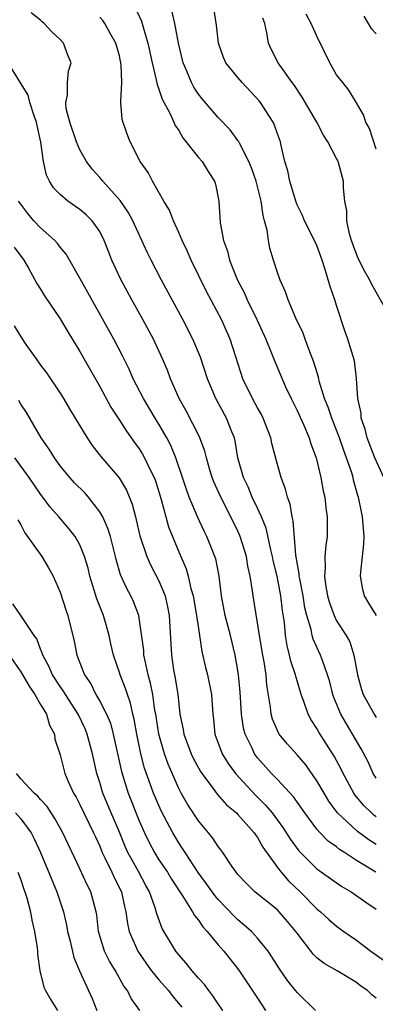
# Model space of a CAD drawing. Units: inches. Extents: x 2586000 to 2589000, y 1500000 to 1503000.
# Drawn here: x 2587139 to 2587175, y 1500180 to 1500279 of the extents above; entities that cross this region are included whole.
import ezdxf

# ---------------------------------------------------------------- set-up
doc = ezdxf.new("R2010")
doc.units = ezdxf.units.IN
doc.header["$MEASUREMENT"] = 0
doc.layers.add('LD25861500_2ft', color=61, linetype='Continuous')

msp = doc.modelspace()

# ---------------------------------------------------------------- linework, layer by layer
at = {"layer": 'LD25861500_2ft'}
for points, elevation in [([(2587150.603, 1500280.604), (2587151.225, 1500279.225), (2587151.393, 1500278.607), (2587151.884, 1500277), (2587152.308, 1500275), (2587152.732, 1500273.268), (2587152.805, 1500272.805), (2587153, 1500272.336), (2587153.338, 1500271.338), (2587154.099, 1500269.901), (2587154.506, 1500269), (2587154.647, 1500268.647), (2587155, 1500268.135), (2587155.415, 1500267.416), (2587157, 1500265.42), (2587157.363, 1500265), (2587157.981, 1500263.981), (2587158.635, 1500263), (2587158.715, 1500262.715), (2587159.072, 1500261), (2587159.2, 1500258.8), (2587159.534, 1500257), (2587159.939, 1500255.939), (2587160.159, 1500255), (2587160.96, 1500253), (2587161.667, 1500251.667), (2587161.943, 1500251), (2587162.92, 1500249), (2587163.817, 1500247), (2587164.399, 1500245.601), (2587164.729, 1500244.729), (2587165.832, 1500242.168), (2587166.383, 1500241), (2587167, 1500239.785), (2587167.643, 1500238.357), (2587168.216, 1500237), (2587168.39, 1500236.39), (2587168.92, 1500235), (2587169.398, 1500233), (2587169.647, 1500231.647), (2587169.791, 1500231), (2587169.913, 1500229.913), (2587170.047, 1500229), (2587170.028, 1500228.028), (2587170.042, 1500227), (2587169.91, 1500226.09), (2587169.809, 1500225), (2587169.844, 1500223.844), (2587169.759, 1500223), (2587169.858, 1500222.142), (2587170.067, 1500221), (2587170.277, 1500220.277), (2587170.737, 1500219), (2587171, 1500218.468), (2587171.964, 1500217), (2587172.346, 1500216.346), (2587172.756, 1500215), (2587173.111, 1500213), (2587173.519, 1500211.519), (2587173.691, 1500211), (2587174.789, 1500209), (2587175, 1500208.674)], 9192), ([(2587175.789, 1500233), (2587174.877, 1500235), (2587174.085, 1500237), (2587173.902, 1500237.902), (2587173.484, 1500239), (2587173.503, 1500239.503), (2587173.153, 1500241), (2587173.03, 1500243.029), (2587172.802, 1500244.802), (2587172.146, 1500247), (2587171.841, 1500247.841), (2587171, 1500250.408), (2587170.82, 1500251), (2587170.336, 1500252.336), (2587169.818, 1500254.182), (2587169.54, 1500255), (2587169, 1500256.488), (2587168.775, 1500257), (2587167.758, 1500259), (2587167.539, 1500259.539), (2587167, 1500260.628), (2587166.892, 1500260.892), (2587166.436, 1500262.436), (2587166.254, 1500263), (2587166.051, 1500264.051), (2587165.77, 1500265), (2587165.372, 1500266.628), (2587165.3, 1500267), (2587165, 1500267.823), (2587164.703, 1500268.703), (2587164.56, 1500269), (2587163.295, 1500271), (2587163.167, 1500271.167), (2587161.417, 1500273), (2587161, 1500273.502), (2587159.775, 1500275), (2587159.539, 1500275.539), (2587159.026, 1500277), (2587158.816, 1500278.816), (2587158.551, 1500280.551)], 9188), ([(2587175, 1500198.618), (2587174.777, 1500198.777), (2587174.523, 1500199), (2587173.757, 1500199.757), (2587172.851, 1500200.851), (2587172.751, 1500201), (2587171.658, 1500203), (2587171.45, 1500203.45), (2587170.756, 1500204.756), (2587169.198, 1500207.198), (2587169, 1500207.571), (2587168.424, 1500208.424), (2587168.121, 1500209), (2587167.691, 1500210.309), (2587167.423, 1500211), (2587166.859, 1500212.859), (2587166.837, 1500213), (2587166.373, 1500214.373), (2587166.236, 1500215), (2587165.982, 1500215.982), (2587165.823, 1500217), (2587165.715, 1500218.285), (2587165.523, 1500219.523), (2587165.361, 1500221), (2587164.978, 1500223), (2587164.586, 1500224.586), (2587164.51, 1500225), (2587164.336, 1500225.664), (2587163.848, 1500227.848), (2587163.387, 1500229), (2587163, 1500229.872), (2587162.458, 1500231), (2587162.039, 1500232.039), (2587161.56, 1500233), (2587161.006, 1500235), (2587160.715, 1500236.715), (2587160.64, 1500237), (2587160.379, 1500237.621), (2587159.854, 1500239), (2587158.77, 1500241), (2587157.933, 1500243), (2587157.199, 1500245.198), (2587156.444, 1500247), (2587155.423, 1500249), (2587153.245, 1500253), (2587152.21, 1500255), (2587151.813, 1500255.813), (2587150.355, 1500259), (2587149.883, 1500259.883), (2587149.067, 1500261.067), (2587147.311, 1500263), (2587147.181, 1500263.181), (2587147, 1500263.391), (2587146.241, 1500264.241), (2587145.658, 1500265), (2587145, 1500266.189), (2587144.646, 1500267), (2587143.97, 1500269), (2587143.619, 1500270.381), (2587143.559, 1500271), (2587143.737, 1500271.737), (2587143.729, 1500273), (2587143.849, 1500274.151), (2587144.092, 1500275), (2587143.766, 1500275.766), (2587143.345, 1500277), (2587143, 1500277.363), (2587142.143, 1500278.143), (2587141.388, 1500279), (2587141.163, 1500279.163), (2587141, 1500279.325), (2587140.069, 1500280.069)], 9196), ([(2587175, 1500202.53), (2587174.717, 1500203), (2587174.185, 1500204.185), (2587173.501, 1500205.501), (2587171.433, 1500209), (2587170.712, 1500210.712), (2587170.612, 1500211), (2587170.297, 1500212.297), (2587170.091, 1500213), (2587169.554, 1500214.446), (2587169.38, 1500215), (2587168.615, 1500216.615), (2587168.515, 1500217), (2587168.414, 1500217.586), (2587167.984, 1500219), (2587167.797, 1500219.797), (2587167.611, 1500221), (2587167.259, 1500222.741), (2587167.22, 1500223), (2587167.216, 1500223.216), (2587166.863, 1500225.137), (2587166.608, 1500228.608), (2587166.498, 1500229), (2587166.29, 1500230.29), (2587166.023, 1500231), (2587165.825, 1500231.825), (2587165.368, 1500233), (2587165, 1500234.322), (2587164.444, 1500236.444), (2587164.336, 1500237), (2587163.574, 1500239), (2587163.379, 1500239.379), (2587163, 1500240.042), (2587162.482, 1500241), (2587161.51, 1500243), (2587160.781, 1500245.219), (2587160.223, 1500247), (2587159.853, 1500247.853), (2587159.334, 1500249), (2587157.828, 1500251.829), (2587156.257, 1500255), (2587155.884, 1500255.884), (2587155.344, 1500257), (2587155, 1500257.819), (2587154.468, 1500259), (2587154.078, 1500260.078), (2587153.512, 1500261), (2587152.355, 1500263), (2587151.896, 1500263.896), (2587151.111, 1500265), (2587150.082, 1500267), (2587149.778, 1500267.778), (2587149.263, 1500269.263), (2587149.157, 1500271), (2587149.129, 1500271.129), (2587149.24, 1500273), (2587149.187, 1500274.813), (2587149, 1500275.702), (2587148.642, 1500277), (2587148.136, 1500277.864), (2587147.509, 1500279), (2587147.3, 1500279.3), (2587147, 1500279.63)], 9194), ([(2587175.052, 1500219), (2587174.249, 1500220.249), (2587173.836, 1500221), (2587173.646, 1500221.646), (2587173.408, 1500223), (2587173.438, 1500223.438), (2587173.621, 1500225), (2587173.746, 1500226.254), (2587173.805, 1500227), (2587173.639, 1500229), (2587173.514, 1500229.514), (2587173.221, 1500231), (2587173.16, 1500231.16), (2587172.719, 1500232.718), (2587172.663, 1500233), (2587172.534, 1500233.466), (2587172.013, 1500235), (2587171.726, 1500235.727), (2587171.305, 1500237), (2587171, 1500237.8), (2587170.506, 1500239), (2587170.131, 1500240.131), (2587169.767, 1500241), (2587169.241, 1500242.759), (2587169.155, 1500243.155), (2587168.693, 1500244.693), (2587168.272, 1500245.728), (2587167.802, 1500247), (2587167.603, 1500247.603), (2587166.867, 1500249.133), (2587166.085, 1500251), (2587165.818, 1500251.818), (2587165.267, 1500253), (2587165, 1500253.757), (2587164.602, 1500255), (2587164.238, 1500256.238), (2587164.083, 1500257), (2587163.951, 1500258.048), (2587163.711, 1500259), (2587163.543, 1500259.543), (2587163.345, 1500261), (2587162.845, 1500263), (2587162.37, 1500264.37), (2587162.108, 1500265), (2587161.146, 1500266.855), (2587161.055, 1500267.055), (2587161, 1500267.133), (2587160.212, 1500268.212), (2587159, 1500269.481), (2587157.363, 1500271.362), (2587157, 1500271.824), (2587156.536, 1500272.536), (2587156.291, 1500273), (2587155.825, 1500274.175), (2587155.471, 1500275), (2587154.988, 1500277.012), (2587154.611, 1500279), (2587154.322, 1500280.321)], 9190), ([(2587176.03, 1500249.971), (2587174.557, 1500252.557), (2587174.351, 1500253), (2587173.851, 1500253.851), (2587173.191, 1500255.191), (2587172.633, 1500256.632), (2587172.512, 1500257), (2587172.322, 1500257.678), (2587172.046, 1500259), (2587172.026, 1500260.026), (2587171.842, 1500261), (2587171.702, 1500262.298), (2587171.684, 1500263), (2587171.155, 1500265), (2587171, 1500265.322), (2587170.116, 1500267), (2587169.667, 1500267.668), (2587168.994, 1500269), (2587167.526, 1500271.526), (2587166.724, 1500272.724), (2587166.502, 1500273), (2587165.064, 1500275), (2587164.382, 1500276.382), (2587164.093, 1500277), (2587163.944, 1500278.057), (2587163.726, 1500279), (2587163.541, 1500279.541)], 9186), ([(2587175, 1500266.266), (2587174.343, 1500268.343), (2587173.962, 1500269), (2587173.74, 1500269.74), (2587173, 1500270.94), (2587172.239, 1500272.239), (2587171.62, 1500273), (2587171, 1500273.799), (2587170.299, 1500275), (2587169, 1500277.698), (2587168.415, 1500279), (2587167.919, 1500279.919)], 9184), ([(2587173.747, 1500279.747), (2587174.213, 1500279), (2587174.493, 1500278.493), (2587175, 1500277.932)], 9182), ([(2587175, 1500195.823), (2587174.271, 1500196.271), (2587173.119, 1500197.119), (2587171.06, 1500199.06), (2587170.214, 1500200.214), (2587169.738, 1500201), (2587169, 1500202.272), (2587167.865, 1500203.865), (2587167, 1500204.878), (2587165.999, 1500205.999), (2587165.181, 1500207), (2587165.112, 1500207.112), (2587164.501, 1500208.501), (2587164.355, 1500209), (2587164.29, 1500209.71), (2587163.938, 1500211.938), (2587163.869, 1500213), (2587163.67, 1500214.33), (2587163.531, 1500215), (2587163.195, 1500217), (2587163, 1500218.279), (2587162.538, 1500221), (2587162.487, 1500221.513), (2587162.252, 1500223), (2587162.02, 1500224.02), (2587161.857, 1500225), (2587161.235, 1500227), (2587161.169, 1500227.169), (2587161, 1500227.548), (2587160.298, 1500229), (2587159.255, 1500231), (2587158.557, 1500232.557), (2587158.392, 1500233), (2587158.13, 1500233.87), (2587157.81, 1500235), (2587157.655, 1500235.655), (2587157.117, 1500237.117), (2587155.758, 1500239.758), (2587155.051, 1500241), (2587154.165, 1500243), (2587153.855, 1500243.855), (2587153.376, 1500245), (2587152.461, 1500247), (2587151.385, 1500249), (2587150.268, 1500251), (2587149.119, 1500253.119), (2587148.239, 1500255), (2587147.882, 1500255.882), (2587147.461, 1500257), (2587147, 1500257.908), (2587146.248, 1500259), (2587145.619, 1500259.619), (2587145, 1500260.146), (2587143.776, 1500261), (2587143, 1500261.652), (2587142.328, 1500262.328), (2587141.915, 1500263), (2587141.61, 1500263.61), (2587141.307, 1500265), (2587141.034, 1500266.966), (2587140.651, 1500268.651), (2587140.6, 1500269), (2587140.362, 1500269.638), (2587139.925, 1500271), (2587139.744, 1500271.744), (2587137.719, 1500275)], 9198), ([(2587174.957, 1500193), (2587173, 1500194.2), (2587171.786, 1500195), (2587171.298, 1500195.298), (2587171, 1500195.556), (2587170.149, 1500196.149), (2587169.324, 1500197), (2587169, 1500197.369), (2587167.774, 1500199), (2587166.641, 1500200.641), (2587165, 1500202.401), (2587164.413, 1500203), (2587163, 1500204.577), (2587162.686, 1500205), (2587162.444, 1500205.556), (2587161.738, 1500207), (2587161.582, 1500207.582), (2587161.377, 1500209), (2587161.238, 1500211.238), (2587161.069, 1500213), (2587161, 1500213.432), (2587160.718, 1500215), (2587160.235, 1500217), (2587159.71, 1500219), (2587159.347, 1500221), (2587159.118, 1500223), (2587158.748, 1500224.748), (2587158.666, 1500225), (2587157.857, 1500227), (2587157.569, 1500227.569), (2587156.933, 1500228.933), (2587156.069, 1500231), (2587155.777, 1500231.777), (2587155.385, 1500233), (2587154.712, 1500235), (2587154.22, 1500236.22), (2587153.796, 1500237), (2587153, 1500238.381), (2587152.615, 1500239), (2587151.423, 1500241), (2587150.396, 1500243), (2587149.97, 1500243.97), (2587149.309, 1500245.309), (2587148.432, 1500247), (2587145, 1500253.18), (2587143.617, 1500255.617), (2587143, 1500256.326), (2587142.715, 1500256.715), (2587142.451, 1500257), (2587141, 1500258.281), (2587140.339, 1500259), (2587139.724, 1500259.724), (2587139, 1500260.668), (2587138.776, 1500261)], 9200), ([(2587138.323, 1500256.323), (2587139.306, 1500255), (2587139.747, 1500254.253), (2587140.631, 1500252.631), (2587141, 1500252.083), (2587141.41, 1500251.411), (2587143, 1500249.062), (2587143.759, 1500247.758), (2587145, 1500245.773), (2587147, 1500242.205), (2587148.131, 1500240.131), (2587149, 1500238.812), (2587149.698, 1500237.697), (2587150.524, 1500236.525), (2587151, 1500235.895), (2587151.349, 1500235.349), (2587151.539, 1500235), (2587152.017, 1500233.983), (2587152.52, 1500233), (2587152.647, 1500232.647), (2587153.229, 1500230.771), (2587153.687, 1500229), (2587153.978, 1500227.978), (2587155, 1500225.466), (2587155.746, 1500223.746), (2587155.966, 1500223), (2587156.246, 1500221.754), (2587156.481, 1500221), (2587156.819, 1500219), (2587157, 1500217.694), (2587157.357, 1500215.357), (2587157.733, 1500213.733), (2587157.919, 1500213), (2587158.317, 1500211), (2587158.449, 1500209), (2587158.515, 1500208.515), (2587158.663, 1500207), (2587159.405, 1500205), (2587160.018, 1500204.018), (2587160.757, 1500203), (2587162.791, 1500200.791), (2587163.806, 1500199.806), (2587164.457, 1500199), (2587165.542, 1500197.542), (2587166.315, 1500196.315), (2587167.16, 1500195.16), (2587169, 1500193.326), (2587171.539, 1500191.539), (2587172.471, 1500191), (2587173.952, 1500189.952), (2587175, 1500189.258)], 9202), ([(2587138.347, 1500248.347), (2587139, 1500247.247), (2587139.528, 1500246.472), (2587140.55, 1500245), (2587141, 1500244.379), (2587141.6, 1500243.6), (2587143, 1500241.551), (2587143.343, 1500241), (2587143.941, 1500239.941), (2587144.503, 1500239), (2587145.722, 1500237), (2587146.242, 1500236.241), (2587147.108, 1500235.108), (2587148.967, 1500232.967), (2587149.708, 1500231.708), (2587150.296, 1500230.296), (2587150.61, 1500229), (2587150.702, 1500228.702), (2587151.074, 1500227.074), (2587151.776, 1500225), (2587152.157, 1500224.157), (2587153, 1500222.516), (2587153.627, 1500221), (2587153.882, 1500219.882), (2587154.049, 1500219), (2587154.258, 1500215), (2587154.481, 1500213.519), (2587154.654, 1500212.654), (2587154.908, 1500211), (2587155, 1500210.065), (2587155.132, 1500209), (2587155.453, 1500207.453), (2587155.508, 1500207), (2587156.267, 1500205), (2587156.5, 1500204.5), (2587157, 1500203.565), (2587157.205, 1500203.205), (2587157.341, 1500203), (2587158.395, 1500201.605), (2587158.903, 1500200.903), (2587159.828, 1500199.828), (2587160.847, 1500199), (2587161, 1500198.848), (2587162.645, 1500197), (2587162.781, 1500196.781), (2587163, 1500196.504), (2587163.53, 1500195.53), (2587165, 1500193.488), (2587165.369, 1500193), (2587166.12, 1500192.12), (2587167.303, 1500191), (2587169, 1500189.306), (2587169.381, 1500189), (2587170.222, 1500188.222), (2587171, 1500187.545), (2587171.738, 1500187), (2587173, 1500186.132), (2587174.479, 1500185), (2587175.946, 1500183.946)], 9204), ([(2587175, 1500180.233), (2587174.564, 1500180.564), (2587174.135, 1500181), (2587173.457, 1500181.457), (2587173, 1500181.821), (2587171.058, 1500183), (2587169.743, 1500183.743), (2587169, 1500184.34), (2587168.656, 1500184.656), (2587167, 1500186.811), (2587166.872, 1500187), (2587166.022, 1500188.022), (2587165.176, 1500189), (2587165, 1500189.175), (2587162.731, 1500191), (2587161.855, 1500191.855), (2587161, 1500192.776), (2587160.82, 1500193), (2587160.393, 1500193.607), (2587159.469, 1500195), (2587159.27, 1500195.27), (2587159, 1500195.595), (2587158.455, 1500196.455), (2587158.02, 1500197), (2587157, 1500198.207), (2587155.889, 1500199.889), (2587155.25, 1500201), (2587155, 1500201.482), (2587153.946, 1500203.946), (2587153.577, 1500205), (2587152.99, 1500207), (2587152.677, 1500209), (2587152.601, 1500209.399), (2587152.378, 1500211), (2587152.156, 1500212.156), (2587151.922, 1500213), (2587151.589, 1500214.411), (2587151.481, 1500215), (2587151.455, 1500215.455), (2587150.958, 1500219), (2587150.43, 1500220.429), (2587150.161, 1500221), (2587149.742, 1500221.742), (2587149.123, 1500223.123), (2587148.667, 1500224.667), (2587148.596, 1500225), (2587148.082, 1500227), (2587147.84, 1500227.84), (2587147.302, 1500229), (2587147, 1500229.526), (2587145.848, 1500231), (2587145.46, 1500231.46), (2587144.458, 1500232.458), (2587143.961, 1500233), (2587143, 1500234.19), (2587142.416, 1500235), (2587141.877, 1500235.877), (2587141.086, 1500237), (2587139.567, 1500239.567), (2587139, 1500240.432), (2587138.792, 1500240.792)], 9206), ([(2587168.868, 1500179), (2587167, 1500180.807), (2587166.024, 1500182.024), (2587165.203, 1500183.203), (2587164.44, 1500184.44), (2587164.05, 1500185), (2587163, 1500186.308), (2587162.372, 1500187), (2587161.649, 1500187.649), (2587161, 1500188.163), (2587160.574, 1500188.574), (2587159, 1500190.24), (2587158.651, 1500190.651), (2587157.834, 1500191.834), (2587156.969, 1500192.969), (2587155.643, 1500195), (2587155.398, 1500195.398), (2587155, 1500195.987), (2587154.399, 1500197), (2587153.212, 1500199.212), (2587152.446, 1500201), (2587151.547, 1500203.547), (2587151.168, 1500205), (2587150.757, 1500207), (2587150.504, 1500208.504), (2587150.372, 1500209), (2587150.128, 1500210.128), (2587149.806, 1500211), (2587149.616, 1500211.616), (2587149.072, 1500213), (2587149, 1500213.251), (2587148.402, 1500215), (2587148.14, 1500216.14), (2587147.965, 1500217), (2587147.374, 1500219), (2587146.699, 1500220.699), (2587146.01, 1500223), (2587145.822, 1500223.822), (2587145.465, 1500225), (2587145, 1500226.166), (2587144.519, 1500227), (2587143.85, 1500227.85), (2587142.864, 1500229), (2587141.978, 1500229.978), (2587141.24, 1500231), (2587141, 1500231.306), (2587139.842, 1500233), (2587138.391, 1500235)], 9208), ([(2587138.707, 1500228.707), (2587139, 1500228.184), (2587139.4, 1500227.4), (2587141.127, 1500225), (2587141.828, 1500223.828), (2587142.296, 1500223), (2587143, 1500221.357), (2587143.57, 1500219.57), (2587143.768, 1500219), (2587144.425, 1500216.425), (2587144.68, 1500215), (2587145.452, 1500213), (2587146.085, 1500212.085), (2587146.624, 1500211), (2587147, 1500210.346), (2587147.695, 1500209), (2587148.088, 1500208.088), (2587148.378, 1500207), (2587149.194, 1500203.194), (2587149.87, 1500201), (2587151, 1500198.2), (2587151.534, 1500197), (2587152.009, 1500196.009), (2587152.541, 1500195), (2587153, 1500194.264), (2587153.851, 1500193), (2587154.279, 1500192.279), (2587155.397, 1500190.603), (2587156.412, 1500189), (2587156.612, 1500188.612), (2587157, 1500188.147), (2587157.457, 1500187.457), (2587157.892, 1500187), (2587159, 1500185.65), (2587159.574, 1500185), (2587161.08, 1500183.08), (2587163, 1500180.233), (2587163.806, 1500179)], 9210), ([(2587159.476, 1500179), (2587159, 1500179.654), (2587158.471, 1500180.471), (2587158.049, 1500181), (2587157.613, 1500181.613), (2587157, 1500182.276), (2587156.373, 1500183), (2587155.771, 1500183.771), (2587155, 1500184.623), (2587154.711, 1500185), (2587153.313, 1500187.313), (2587152.782, 1500188.782), (2587152.624, 1500189.376), (2587152.054, 1500191), (2587151.668, 1500191.668), (2587150.927, 1500193.073), (2587149.862, 1500195), (2587149.593, 1500195.593), (2587149, 1500197.043), (2587148.156, 1500199), (2587147.318, 1500201), (2587147, 1500202.09), (2587146.703, 1500203), (2587146.394, 1500204.394), (2587146.276, 1500205), (2587145.736, 1500207), (2587145.518, 1500207.518), (2587144.804, 1500209), (2587143.526, 1500211), (2587143.333, 1500211.333), (2587143, 1500211.811), (2587142.221, 1500213), (2587141.861, 1500213.861), (2587141.223, 1500215), (2587141.183, 1500215.183), (2587141, 1500215.615), (2587140.632, 1500216.632), (2587140.359, 1500217), (2587139.006, 1500219.006), (2587138.185, 1500220.185)], 9212), ([(2587137.818, 1500215), (2587139, 1500213.298), (2587139.856, 1500211.856), (2587140.441, 1500211), (2587141, 1500209.997), (2587141.595, 1500209), (2587141.902, 1500207.902), (2587142.418, 1500207), (2587142.466, 1500206.466), (2587143, 1500204.883), (2587143.469, 1500203), (2587143.805, 1500202.195), (2587144.349, 1500201), (2587144.599, 1500200.599), (2587145, 1500199.862), (2587146.387, 1500197), (2587146.569, 1500196.569), (2587147, 1500195.645), (2587147.262, 1500195), (2587147.533, 1500194.467), (2587148.224, 1500193), (2587148.459, 1500192.459), (2587149.199, 1500191), (2587149.512, 1500189.512), (2587149.643, 1500189), (2587149.806, 1500187.806), (2587149.988, 1500187), (2587150.873, 1500185), (2587151.728, 1500183.728), (2587152.248, 1500183), (2587153, 1500182.084), (2587153.965, 1500181), (2587154.408, 1500180.408), (2587155.314, 1500179.314)], 9214), ([(2587151.075, 1500179), (2587150.203, 1500180.203), (2587149.822, 1500181), (2587149.459, 1500181.459), (2587148.593, 1500183), (2587147.985, 1500183.985), (2587147.497, 1500185), (2587146.889, 1500187), (2587146.696, 1500188.696), (2587146.642, 1500189), (2587146.495, 1500189.505), (2587146.107, 1500191), (2587145.726, 1500191.726), (2587145, 1500193.349), (2587143.262, 1500197), (2587142.456, 1500198.456), (2587142.079, 1500199), (2587141.662, 1500199.662), (2587141, 1500200.366), (2587140.717, 1500200.717), (2587140.37, 1500201), (2587139, 1500202.475), (2587138.587, 1500203)], 9216), ([(2587138.479, 1500199), (2587139, 1500198.405), (2587140.044, 1500197), (2587140.374, 1500196.374), (2587141.001, 1500195), (2587142.643, 1500191), (2587143.316, 1500189), (2587143.643, 1500187.643), (2587143.753, 1500187), (2587143.998, 1500186.002), (2587144.364, 1500184.364), (2587144.946, 1500183), (2587146.222, 1500180.222), (2587146.707, 1500179)], 9218), ([(2587138.72, 1500193), (2587139, 1500192.223), (2587139.298, 1500191.298), (2587139.416, 1500191), (2587139.605, 1500190.395), (2587139.98, 1500189), (2587140.125, 1500188.125), (2587140.39, 1500187), (2587140.649, 1500185.351), (2587140.682, 1500185), (2587140.69, 1500184.69), (2587140.933, 1500183), (2587141.345, 1500181.345), (2587141.502, 1500181), (2587142.056, 1500180.056), (2587142.712, 1500179)], 9220)]:
    msp.add_lwpolyline(points, dxfattribs=dict(at, elevation=elevation))

doc.saveas('drawing.dxf')
